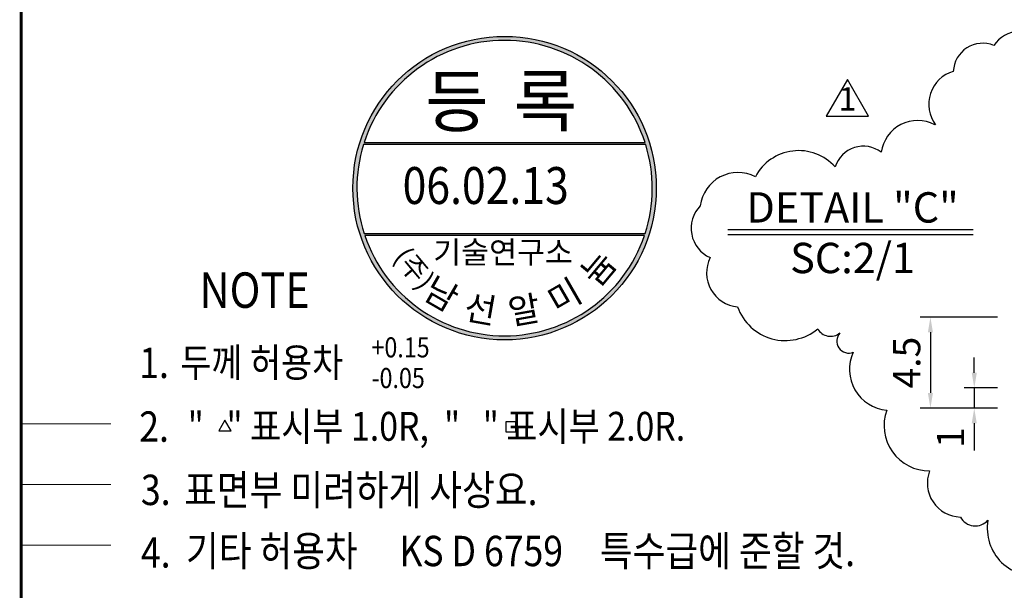
# Model space of a CAD drawing. Extents: x -11 to 425, y -5 to 285.
# Drawn here: x 24 to 121, y 85 to 141 of the extents above; entities that cross this region are included whole.
import ezdxf

# ---------------------------------------------------------------- set-up
doc = ezdxf.new("R2010")
doc.units = 0
doc.header["$LTSCALE"] = 5
doc.header["$MEASUREMENT"] = 0
doc.layers.get('0').update_dxf_attribs({"linetype": 'CONTINUOUS'})
doc.layers.add('DIM', color=2, linetype='CONTINUOUS')
doc.layers.add('FORM4', color=6, linetype='CONTINUOUS')
doc.styles.add('ROMANC', font='romanc', dxfattribs={"width": 0.86, "height": 2.7})
doc.styles.get("Standard").update_dxf_attribs({"font": 'simplex.shx', "width": 0.86, "height": 2.5})
doc.styles.add('한글', font='Gulim.ttf', dxfattribs={"width": 0.86, "height": 3})

# ---------------------------------------------------------------- blocks, each defined once
blk = doc.blocks.new('FORM')
at = {"layer": 'FORM4', "color": 6, "const_width": 0.3}
blk.add_lwpolyline([(303.853, 20.509), (303.853, 275.509), (467.353, 275.509), (467.353, 20.509)], close=True, dxfattribs=at)
at = {"layer": 'FORM4', "color": 6, "const_width": 0.1}
for points in [[(303.853, 97.509), (312.733, 97.509)], [(303.853, 91.509), (312.733, 91.509)], [(303.853, 85.509), (312.733, 85.509)]]:
    blk.add_lwpolyline(points, dxfattribs=at)

msp = doc.modelspace()

# ---------------------------------------------------------------- hatches: boundary and pattern name
at = {"layer": 'DIM', "linetype": 'Continuous'}
h = msp.add_hatch(color=256, dxfattribs=at)
edge = h.paths.add_edge_path(flags=16)
edge.add_arc((71.824, 124.287), 14.6, 17.95194, 162.04806)
edge.add_line((57.934, 128.787), (85.713, 128.787))
edge = h.paths.add_edge_path(flags=16)
edge.add_arc((71.824, 124.287), 14.6, 342.04806, 377.12879)
edge.add_line((85.776, 128.587), (57.871, 128.587))
edge.add_arc((71.824, 124.287), 14.6, 162.87121, 197.95194)
edge.add_line((57.934, 119.787), (85.713, 119.787))
edge = h.paths.add_edge_path(flags=16)
edge.add_line((85.647, 119.587), (58.001, 119.587))
edge.add_arc((71.824, 124.287), 14.6, 198.77895, 341.22105)
edge = h.paths.add_edge_path()
edge.add_arc((71.824, 124.287), 15, 0, 360)

# ---------------------------------------------------------------- linework, layer by layer
at = {"layer": 'DIM'}
for p, q in [((93.9, 120.199), (118.154, 120.199)), ((93.9, 119.699), (118.154, 119.699)), ((120.553, 111.538), (112.921, 111.538)), ((113.921, 110.038), (113.921, 104.038)), ((118.256, 106.038), (118.256, 107.538)), ((120.553, 104.538), (117.256, 104.538)), ((118.256, 104.538), (118.256, 102.538)), ((120.553, 102.538), (112.921, 102.538)), ((118.256, 101.038), (118.256, 98.361))]:
    msp.add_line(p, q, dxfattribs=at)
msp.add_lwpolyline([(125.23, 138.544, 0.520567), (120.187, 138.384, 0.520567), (116.185, 135.825, 0.520567), (114.424, 130.546, 0.520567), (114.344, 130.546, 0.520567), (109.062, 127.826, 0.520567), (104.499, 126.387, 0.520567), (96.615, 125.416, 0.520567), (91.172, 122.537, 0.520567), (92.133, 117.417, 0.520567), (94.854, 112.538, 0.520567), (102.778, 110.379, 0.462103), (104.974, 109.967, 0.791808), (106.3, 108.059, 0.520567), (109.602, 102.337, 0.520567), (113.845, 96.338, 0.520567), (116.886, 91.779, 0.520567), (119.608, 91.459, 0.520567), (125.152, 85.999, 0.520567)], format="xyb", dxfattribs=at)
at = {"layer": 'DIM', "linetype": 'Continuous'}
for points in [[(85.713, 128.787, 0.727183), (57.934, 128.787)], [(85.713, 119.787, 0.154275), (85.776, 128.587), (57.871, 128.587, 0.154275), (57.934, 119.787)], [(85.647, 119.587), (58.001, 119.587, 0.716208)]]:
    msp.add_lwpolyline(points, format="xyb", close=True, dxfattribs=at)
at = {"layer": 'DIM'}
for points in [[(105.708, 135.037), (103.604, 131.392), (107.813, 131.392)], [(44.175, 101.348), (43.569, 100.298), (44.782, 100.298)], [(71.957, 101.189), (71.957, 100.199), (72.947, 100.199), (72.947, 101.189)]]:
    msp.add_lwpolyline(points, close=True, dxfattribs=at)
at = {"layer": 'DIM', "linetype": 'Continuous'}
msp.add_circle((71.824, 124.287), 15, dxfattribs=at)
at = {"layer": 'DIM'}
for points in [[(113.671, 110.038), (114.171, 110.038), (113.921, 111.538)], [(118.006, 106.038), (118.506, 106.038), (118.256, 104.538)], [(113.671, 104.038), (114.171, 104.038), (113.921, 102.538)], [(118.006, 101.038), (118.506, 101.038), (118.256, 102.538)]]:
    msp.add_solid(points, dxfattribs=at)

# ---------------------------------------------------------------- block references
msp.add_blockref('FORM', (-279.82, 3.491), dxfattribs=at)

# ---------------------------------------------------------------- texts
at = {"color": 2, "style": '한글', "width": 0.86}
for s, height, p in [('NOTE', 3.5, (41.668, 112.453)), ('1.', 3, (35.704, 105.517)), ('두께 허용차', 2.85, (39.751, 105.616)), ('2.', 3, (35.704, 99.218)), (' "   " 표시부 1.0R,  "   " 표시부 2.0R.', 2.85, (39.751, 99.318)), ('3.', 3, (35.869, 92.961)), ('표면부 미려하게 사상요.', 3, (40.137, 92.956)), ('4.', 3, (35.869, 86.773)), ('기타 허용차', 3, (40.321, 86.92)), ('KS D 6759', 3, (61.419, 86.92)), ('특수급에 준할 것.', 3, (81.249, 86.92))]:
    msp.add_text(s, height=height, dxfattribs=at).set_placement(p)
at = {"layer": 'DIM', "style": 'ROMANC', "width": 0.85}
for s, height, p in [('06.02.13', 3.645, (61.741, 122.719)), ('+0.15', 1.9855, (58.662, 107.554)), ('-0.05', 1.9855, (58.662, 104.521))]:
    msp.add_text(s, height=height, dxfattribs=at).set_placement(p)
at = {"layer": 'DIM', "linetype": 'Continuous', "attachment_point": 1}
for s, insert, char_height, width in [('{\\f굴림|b0|i0|c129|p2;등}', (63.969, 135.374), 5, 412.1575), ('{\\f굴림|b0|i0|c129|p2;록}', (72.723, 135.374), 5, 412.1575), ('{\\f굴림|b0|i0|c129|p2;기술연구소}', (64.766, 119.043), 2.2, 206.0788)]:
    msp.add_mtext(s, dxfattribs=dict(at, insert=insert, char_height=char_height, width=width))
at = {"layer": 'DIM', "attachment_point": 5, "style": 'ROMANC'}
for s, insert, char_height in [('1', (105.716, 132.806), 2.3), ('DETAIL "C"\\PSC:2/1', (106.223, 119.491), 3)]:
    msp.add_mtext(s, dxfattribs=dict(at, insert=insert, char_height=char_height))
at = {"layer": 'DIM', "linetype": 'Continuous', "width": 206.0788, "attachment_point": 1}
for s, insert, char_height, rotation in [('{\\f굴림|b0|i0|c129|p2;(주)}', (62.26, 118.668), 2, 310), ('{\\f굴림|b0|i0|c129|p2;늄}', (79.124, 115.969), 2.5, 50), ('{\\f굴림|b0|i0|c129|p2;남}', (64.833, 115.693), 2.5, 330), ('{\\f굴림|b0|i0|c129|p2;미}', (75.767, 113.933), 2.5, 30), ('{\\f굴림|b0|i0|c129|p2;알}', (71.989, 113.209), 2.5, 10), ('{\\f굴림|b0|i0|c129|p2;선}', (68.12, 113.833), 2.5, 350)]:
    msp.add_mtext(s, dxfattribs=dict(at, insert=insert, char_height=char_height, rotation=rotation))
at = {"layer": 'DIM', "char_height": 2.7, "attachment_point": 5, "rotation": 90, "style": 'ROMANC'}
for s, insert in [('\\A1;4.5', (111.571, 107.038)), ('\\A1;1', (115.906, 99.637))]:
    msp.add_mtext(s, dxfattribs=dict(at, insert=insert))

doc.saveas('drawing.dxf')
